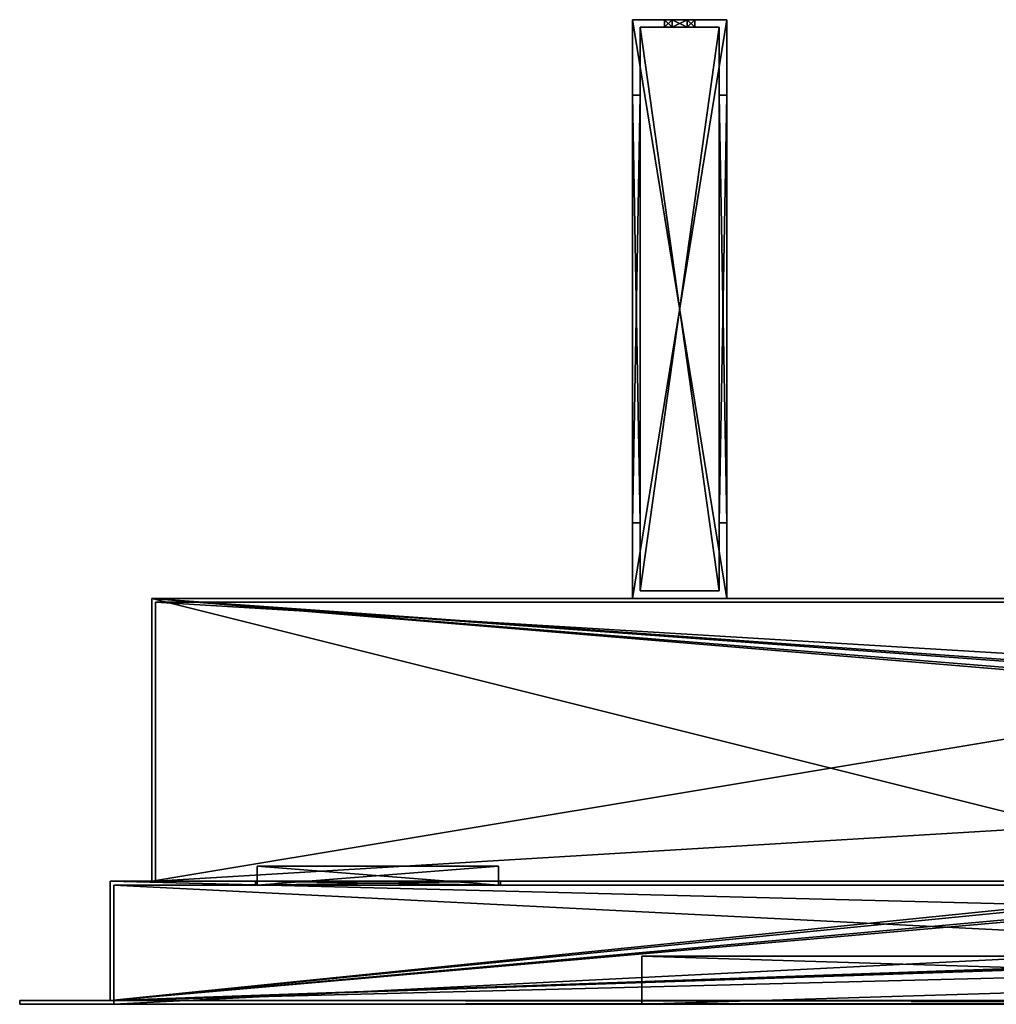
# Model space of a CAD drawing. Units: millimetres. Extents: x -650 to 650, y 0 to 431.
# Drawn here: x -650 to -391, y 0 to 261 of the extents above; entities that cross this region are included whole.
import ezdxf

# ---------------------------------------------------------------- set-up
doc = ezdxf.new("R2010")
doc.units = ezdxf.units.MM
doc.header["$LTSCALE"] = 65.185185
for name, color, linetype in [('1', 7, 'CONTINUOUS'), ('11', 7, 'CONTINUOUS'), ('12', 7, 'CONTINUOUS'), ('13', 7, 'CONTINUOUS'), ('14', 7, 'CONTINUOUS'), ('16', 7, 'CONTINUOUS'), ('177', 7, 'CONTINUOUS'), ('178', 7, 'CONTINUOUS'), ('18', 7, 'CONTINUOUS'), ('180', 7, 'CONTINUOUS'), ('181', 7, 'CONTINUOUS'), ('182', 7, 'CONTINUOUS'), ('189', 7, 'CONTINUOUS'), ('19', 7, 'CONTINUOUS'), ('190', 7, 'CONTINUOUS'), ('191', 7, 'CONTINUOUS'), ('192', 7, 'CONTINUOUS'), ('193', 7, 'CONTINUOUS'), ('194', 7, 'CONTINUOUS'), ('195', 7, 'CONTINUOUS'), ('196', 7, 'CONTINUOUS'), ('197', 7, 'CONTINUOUS'), ('198', 7, 'CONTINUOUS'), ('199', 7, 'CONTINUOUS'), ('2', 7, 'CONTINUOUS'), ('20', 7, 'CONTINUOUS'), ('200', 7, 'CONTINUOUS'), ('21', 7, 'CONTINUOUS'), ('22', 7, 'CONTINUOUS'), ('23', 7, 'CONTINUOUS'), ('24', 7, 'CONTINUOUS'), ('26', 7, 'CONTINUOUS'), ('4', 7, 'CONTINUOUS'), ('5', 7, 'CONTINUOUS'), ('6', 7, 'CONTINUOUS'), ('60', 7, 'CONTINUOUS'), ('61', 7, 'CONTINUOUS'), ('62', 7, 'CONTINUOUS'), ('63', 7, 'CONTINUOUS'), ('64', 7, 'CONTINUOUS'), ('65', 7, 'CONTINUOUS'), ('66', 7, 'CONTINUOUS'), ('67', 7, 'CONTINUOUS'), ('68', 7, 'CONTINUOUS'), ('69', 7, 'CONTINUOUS'), ('7', 7, 'CONTINUOUS'), ('70', 7, 'CONTINUOUS'), ('71', 7, 'CONTINUOUS'), ('72', 7, 'CONTINUOUS'), ('73', 7, 'CONTINUOUS'), ('74', 7, 'CONTINUOUS'), ('75', 7, 'CONTINUOUS'), ('76', 7, 'CONTINUOUS'), ('77', 7, 'CONTINUOUS'), ('78', 7, 'CONTINUOUS'), ('79', 7, 'CONTINUOUS'), ('8', 7, 'CONTINUOUS'), ('80', 7, 'CONTINUOUS'), ('81', 7, 'CONTINUOUS'), ('82', 7, 'CONTINUOUS'), ('83', 7, 'CONTINUOUS'), ('84', 7, 'CONTINUOUS'), ('85', 7, 'CONTINUOUS'), ('86', 7, 'CONTINUOUS'), ('87', 7, 'CONTINUOUS'), ('88', 7, 'CONTINUOUS'), ('89', 7, 'CONTINUOUS'), ('9', 7, 'CONTINUOUS'), ('90', 7, 'CONTINUOUS')]:
    doc.layers.add(name, color=color, linetype=linetype)

msp = doc.modelspace()

# ---------------------------------------------------------------- linework, layer by layer
at = {"layer": '1', "linetype": 'Continuous'}
for points in [[(-625, 0), (-625, 0, 375), (-650, 0, 400), (-625, 0)], [(-625, 0, 375), (0, 0, 375), (-650, 0, 400), (-625, 0, 375)], [(-625, 0, -375), (-625, 0), (-650, 0, 400), (-625, 0, -375)], [(-650, 0, -400), (-625, 0, -375), (-650, 0, 400), (-650, 0, -400)], [(-625, 0, -375), (-650, 0, -400), (650, 0, -400), (-625, 0, -375)], [(0, 0, 375), (625, 0, 375), (-650, 0, 400), (0, 0, 375)], [(-650, 0, 400), (625, 0, 375), (650, 0, 400), (-650, 0, 400)], [(0, 0, -375), (-625, 0, -375), (650, 0, -400), (0, 0, -375)]]:
    msp.add_3dface(points, dxfattribs=at)
at = {"layer": '11', "linetype": 'Continuous'}
for points in [[(315, 32.6, -376), (626, 32.6, -376), (-626, 1, -376), (315, 32.6, -376)], [(305, 32.6, -376), (315, 32.6, -376), (-626, 1, -376), (305, 32.6, -376)], [(-626, 1, -376), (626, 32.6, -376), (626, 1, -376), (-626, 1, -376)], [(-626, 32.6, -376), (-315, 32.6, -376), (-626, 1, -376), (-626, 32.6, -376)], [(-315, 32.6, -376), (-305, 32.6, -376), (-626, 1, -376), (-315, 32.6, -376)], [(-265, 32.6, -376), (265, 32.6, -376), (-626, 1, -376), (-265, 32.6, -376)], [(265, 32.6, -376), (275, 32.6, -376), (-626, 1, -376), (265, 32.6, -376)], [(-275, 32.6, -376), (-265, 32.6, -376), (-626, 1, -376), (-275, 32.6, -376)], [(275, 32.6, -376), (305, 32.6, -376), (-626, 1, -376), (275, 32.6, -376)], [(-305, 32.6, -376), (-275, 32.6, -376), (-626, 1, -376), (-305, 32.6, -376)]]:
    msp.add_3dface(points, dxfattribs=at)
at = {"layer": '12', "linetype": 'Continuous'}
for points in [[(-650, 1, -400), (-650, 1, 400), (-626, 1, 376), (-650, 1, -400)], [(650, 1, -400), (-650, 1, -400), (626, 1, -376), (650, 1, -400)], [(-650, 1, -400), (-626, 1, 376), (-626, 1, -376), (-650, 1, -400)], [(-650, 1, -400), (-626, 1, -376), (626, 1, -376), (-650, 1, -400)], [(-650, 1, 400), (650, 1, 400), (-626, 1, 376), (-650, 1, 400)], [(-626, 1, 376), (650, 1, 400), (626, 1, 376), (-626, 1, 376)]]:
    msp.add_3dface(points, dxfattribs=at)
at = {"layer": '13', "linetype": 'Continuous'}
for points in [[(-650, 0, -400), (-650, 0, 400), (-650, 1, -400), (-650, 0, -400)], [(-650, 1, -400), (-650, 0, 400), (-650, 1, 400), (-650, 1, -400)]]:
    msp.add_3dface(points, dxfattribs=at)
at = {"layer": '14', "linetype": 'Continuous'}
for points in [[(-650, 0, 400), (650, 0, 400), (-650, 1, 400), (-650, 0, 400)], [(-650, 1, 400), (650, 0, 400), (650, 1, 400), (-650, 1, 400)]]:
    msp.add_3dface(points, dxfattribs=at)
at = {"layer": '16', "linetype": 'Continuous'}
for points in [[(650, 0, -400), (-650, 0, -400), (650, 1, -400), (650, 0, -400)], [(-650, 0, -400), (-650, 1, -400), (650, 1, -400), (-650, 0, -400)]]:
    msp.add_3dface(points, dxfattribs=at)
at = {"layer": '177', "linetype": 'Continuous'}
for points in [[(-485, 0, -327.5), (-70, 0, -327.5), (-485, 0, 327.5), (-485, 0, -327.5)], [(-485, 0, 327.5), (-70, 0, -327.5), (-70, 0, 327.5), (-485, 0, 327.5)]]:
    msp.add_3dface(points, dxfattribs=at)
at = {"layer": '178', "linetype": 'Continuous'}
for points in [[(-70, 12.8, 327.5), (-70, 12.8, -327.5), (-485, 12.8, -327.5), (-70, 12.8, 327.5)], [(-485, 12.8, 327.5), (-70, 12.8, 327.5), (-485, 12.8, -327.5), (-485, 12.8, 327.5)]]:
    msp.add_3dface(points, dxfattribs=at)
at = {"layer": '18', "linetype": 'Continuous'}
for points in [[(0, 107.6, -340), (-615, 107.6, -340), (-462.5, 107.6, -240), (0, 107.6, -340)], [(-615, 107.6, -340), (-615, 107.6, 340), (-487.5, 107.6, 240), (-615, 107.6, -340)], [(-487.5, 107.6, -240), (-615, 107.6, -340), (-487.5, 107.6, 240), (-487.5, 107.6, -240)], [(-615, 107.6, -340), (-487.5, 107.6, -240), (-462.5, 107.6, -240), (-615, 107.6, -340)], [(-615, 107.6, 340), (0, 107.6, 340), (-487.5, 107.6, 240), (-615, 107.6, 340)], [(-487.5, 107.6, 240), (0, 107.6, 340), (-462.5, 107.6, 240), (-487.5, 107.6, 240)], [(-371.6, 107.6, 50), (-385, 107.6), (-462.5, 107.6, -240), (-371.6, 107.6, 50)], [(-385, 107.6), (-371.6, 107.6, -50), (-462.5, 107.6, -240), (-385, 107.6)], [(-335, 107.6, 86.6), (-371.6, 107.6, 50), (-462.5, 107.6, 240), (-335, 107.6, 86.6)], [(0, 107.6, 340), (-335, 107.6, 86.6), (-462.5, 107.6, 240), (0, 107.6, 340)], [(-462.5, 107.6, 240), (-371.6, 107.6, 50), (-462.5, 107.6, -240), (-462.5, 107.6, 240)], [(-371.6, 107.6, -50), (-335, 107.6, -86.6), (-462.5, 107.6, -240), (-371.6, 107.6, -50)], [(-335, 107.6, -86.6), (-285, 107.6, -100), (-462.5, 107.6, -240), (-335, 107.6, -86.6)], [(-285, 107.6, -100), (-235, 107.6, -86.6), (-462.5, 107.6, -240), (-285, 107.6, -100)], [(-235, 107.6, -86.6), (0, 107.6, -340), (-462.5, 107.6, -240), (-235, 107.6, -86.6)]]:
    msp.add_3dface(points, dxfattribs=at)
at = {"layer": '180', "linetype": 'Continuous'}
for points in [[(-485, 0, 327.5), (-70, 0, 327.5), (-485, 12.8, 327.5), (-485, 0, 327.5)], [(-70, 0, 327.5), (-70, 12.8, 327.5), (-485, 12.8, 327.5), (-70, 0, 327.5)]]:
    msp.add_3dface(points, dxfattribs=at)
at = {"layer": '181', "linetype": 'Continuous'}
for points in [[(-70, 0, -327.5), (-485, 0, -327.5), (-70, 12.8, -327.5), (-70, 0, -327.5)], [(-70, 12.8, -327.5), (-485, 0, -327.5), (-485, 12.8, -327.5), (-70, 12.8, -327.5)]]:
    msp.add_3dface(points, dxfattribs=at)
at = {"layer": '182', "linetype": 'Continuous'}
for points in [[(-485, 0, -327.5), (-485, 0, 327.5), (-485, 12.8, -327.5), (-485, 0, -327.5)], [(-485, 0, 327.5), (-485, 12.8, 327.5), (-485, 12.8, -327.5), (-485, 0, 327.5)]]:
    msp.add_3dface(points, dxfattribs=at)
at = {"layer": '189', "linetype": 'Continuous'}
for points in [[(-523, 31.6, 272), (-587, 31.6, 272), (-523, 31.6, 208), (-523, 31.6, 272)], [(-523, 31.6, 208), (-587, 31.6, 272), (-587, 31.6, 208), (-523, 31.6, 208)]]:
    msp.add_3dface(points, dxfattribs=at)
at = {"layer": '19', "linetype": 'Continuous'}
for points in [[(-615, 32.6, -340), (-615, 32.6, 340), (-615, 107.6, -340), (-615, 32.6, -340)], [(-615, 107.6, -340), (-615, 32.6, 340), (-615, 107.6, 340), (-615, 107.6, -340)]]:
    msp.add_3dface(points, dxfattribs=at)
at = {"layer": '190', "linetype": 'Continuous'}
for points in [[(-587, 36.6, 208), (-587, 36.6, 272), (-523, 36.6, 272), (-587, 36.6, 208)], [(-523, 36.6, 208), (-587, 36.6, 208), (-523, 36.6, 272), (-523, 36.6, 208)]]:
    msp.add_3dface(points, dxfattribs=at)
at = {"layer": '191', "linetype": 'Continuous'}
for points in [[(-587, 31.6, 208), (-587, 31.6, 272), (-587, 36.6, 208), (-587, 31.6, 208)], [(-587, 31.6, 272), (-587, 36.6, 272), (-587, 36.6, 208), (-587, 31.6, 272)]]:
    msp.add_3dface(points, dxfattribs=at)
at = {"layer": '192', "linetype": 'Continuous'}
for points in [[(-523, 31.6, 208), (-587, 31.6, 208), (-523, 36.6, 208), (-523, 31.6, 208)], [(-587, 31.6, 208), (-587, 36.6, 208), (-523, 36.6, 208), (-587, 31.6, 208)]]:
    msp.add_3dface(points, dxfattribs=at)
at = {"layer": '193', "linetype": 'Continuous'}
for points in [[(-523, 31.6, 272), (-523, 31.6, 208), (-523, 36.6, 272), (-523, 31.6, 272)], [(-523, 31.6, 208), (-523, 36.6, 208), (-523, 36.6, 272), (-523, 31.6, 208)]]:
    msp.add_3dface(points, dxfattribs=at)
at = {"layer": '194', "linetype": 'Continuous'}
for points in [[(-587, 31.6, 272), (-523, 31.6, 272), (-587, 36.6, 272), (-587, 31.6, 272)], [(-587, 36.6, 272), (-523, 31.6, 272), (-523, 36.6, 272), (-587, 36.6, 272)]]:
    msp.add_3dface(points, dxfattribs=at)
at = {"layer": '195', "linetype": 'Continuous'}
for points in [[(-523, 31.6, -208), (-587, 31.6, -208), (-523, 31.6, -272), (-523, 31.6, -208)], [(-523, 31.6, -272), (-587, 31.6, -208), (-587, 31.6, -272), (-523, 31.6, -272)]]:
    msp.add_3dface(points, dxfattribs=at)
at = {"layer": '196', "linetype": 'Continuous'}
for points in [[(-587, 36.6, -272), (-587, 36.6, -208), (-523, 36.6, -208), (-587, 36.6, -272)], [(-523, 36.6, -272), (-587, 36.6, -272), (-523, 36.6, -208), (-523, 36.6, -272)]]:
    msp.add_3dface(points, dxfattribs=at)
at = {"layer": '197', "linetype": 'Continuous'}
for points in [[(-587, 31.6, -272), (-587, 31.6, -208), (-587, 36.6, -272), (-587, 31.6, -272)], [(-587, 31.6, -208), (-587, 36.6, -208), (-587, 36.6, -272), (-587, 31.6, -208)]]:
    msp.add_3dface(points, dxfattribs=at)
at = {"layer": '198', "linetype": 'Continuous'}
for points in [[(-523, 31.6, -272), (-587, 31.6, -272), (-523, 36.6, -272), (-523, 31.6, -272)], [(-587, 31.6, -272), (-587, 36.6, -272), (-523, 36.6, -272), (-587, 31.6, -272)]]:
    msp.add_3dface(points, dxfattribs=at)
at = {"layer": '199', "linetype": 'Continuous'}
for points in [[(-523, 31.6, -208), (-523, 31.6, -272), (-523, 36.6, -208), (-523, 31.6, -208)], [(-523, 31.6, -272), (-523, 36.6, -272), (-523, 36.6, -208), (-523, 31.6, -272)]]:
    msp.add_3dface(points, dxfattribs=at)
at = {"layer": '2', "linetype": 'Continuous'}
for points in [[(0, 31.6, -375), (-625, 31.6, -375), (0, 0, -375), (0, 31.6, -375)], [(-625, 31.6, -375), (-625, 0, -375), (0, 0, -375), (-625, 31.6, -375)]]:
    msp.add_3dface(points, dxfattribs=at)
at = {"layer": '20', "linetype": 'Continuous'}
for points in [[(-615, 32.6, 340), (-315, 32.6, 340), (-615, 107.6, 340), (-615, 32.6, 340)], [(-615, 107.6, 340), (-315, 32.6, 340), (-315, 82.6, 340), (-615, 107.6, 340)], [(0, 107.6, 340), (-615, 107.6, 340), (-265, 82.6, 340), (0, 107.6, 340)], [(-265, 82.6, 340), (-615, 107.6, 340), (-275, 82.6, 340), (-265, 82.6, 340)], [(-275, 82.6, 340), (-615, 107.6, 340), (-305, 82.6, 340), (-275, 82.6, 340)], [(-305, 82.6, 340), (-615, 107.6, 340), (-315, 82.6, 340), (-305, 82.6, 340)]]:
    msp.add_3dface(points, dxfattribs=at)
at = {"layer": '200', "linetype": 'Continuous'}
for points in [[(-587, 31.6, -208), (-523, 31.6, -208), (-587, 36.6, -208), (-587, 31.6, -208)], [(-587, 36.6, -208), (-523, 31.6, -208), (-523, 36.6, -208), (-587, 36.6, -208)]]:
    msp.add_3dface(points, dxfattribs=at)
at = {"layer": '21', "linetype": 'Continuous'}
for points in [[(-615, 32.6, -340), (-615, 107.6, -340), (-315, 82.6, -340), (-615, 32.6, -340)], [(-615, 107.6, -340), (0, 107.6, -340), (-315, 82.6, -340), (-615, 107.6, -340)], [(-315, 32.6, -340), (-615, 32.6, -340), (-315, 82.6, -340), (-315, 32.6, -340)]]:
    msp.add_3dface(points, dxfattribs=at)
at = {"layer": '22', "linetype": 'Continuous'}
for points in [[(-614, 32.6, -339), (614, 32.6, -339), (-614, 106.6, -339), (-614, 32.6, -339)], [(-614, 106.6, -339), (614, 32.6, -339), (614, 106.6, -339), (-614, 106.6, -339)]]:
    msp.add_3dface(points, dxfattribs=at)
at = {"layer": '23', "linetype": 'Continuous'}
for points in [[(-614, 32.6, 339), (-614, 32.6, -339), (-614, 106.6, 339), (-614, 32.6, 339)], [(-614, 32.6, -339), (-614, 106.6, -339), (-614, 106.6, 339), (-614, 32.6, -339)]]:
    msp.add_3dface(points, dxfattribs=at)
at = {"layer": '24', "linetype": 'Continuous'}
for points in [[(186, 106.6), (199.26, 106.6, 49.5), (-614, 106.6, 339), (186, 106.6)], [(-235.5, 106.6, 85.74), (186, 106.6), (-614, 106.6, 339), (-235.5, 106.6, 85.74)], [(199.26, 106.6, 49.5), (235.5, 106.6, 85.74), (-614, 106.6, 339), (199.26, 106.6, 49.5)], [(235.5, 106.6, 85.74), (285, 106.6, 99), (-614, 106.6, 339), (235.5, 106.6, 85.74)], [(-614, 106.6, 339), (285, 106.6, 99), (614, 106.6, 339), (-614, 106.6, 339)], [(-384, 106.6), (-370.74, 106.6, 49.5), (-614, 106.6, 339), (-384, 106.6)], [(-370.74, 106.6, -49.5), (-384, 106.6), (-614, 106.6, 339), (-370.74, 106.6, -49.5)], [(-370.74, 106.6, 49.5), (-334.5, 106.6, 85.74), (-614, 106.6, 339), (-370.74, 106.6, 49.5)], [(-334.5, 106.6, 85.74), (-285, 106.6, 99), (-614, 106.6, 339), (-334.5, 106.6, 85.74)], [(-285, 106.6, 99), (-235.5, 106.6, 85.74), (-614, 106.6, 339), (-285, 106.6, 99)], [(-285, 106.6, -99), (-334.5, 106.6, -85.74), (-614, 106.6, -339), (-285, 106.6, -99)], [(-285, 106.6, -99), (-614, 106.6, -339), (614, 106.6, -339), (-285, 106.6, -99)], [(-334.5, 106.6, -85.74), (-370.74, 106.6, -49.5), (-614, 106.6, -339), (-334.5, 106.6, -85.74)], [(-614, 106.6, -339), (-370.74, 106.6, -49.5), (-614, 106.6, 339), (-614, 106.6, -339)]]:
    msp.add_3dface(points, dxfattribs=at)
at = {"layer": '26', "linetype": 'Continuous'}
for points in [[(614, 32.6, 339), (-614, 32.6, 339), (614, 106.6, 339), (614, 32.6, 339)], [(-614, 32.6, 339), (-614, 106.6, 339), (614, 106.6, 339), (-614, 32.6, 339)]]:
    msp.add_3dface(points, dxfattribs=at)
at = {"layer": '4', "linetype": 'Continuous'}
for points in [[(-625, 31.6, 375), (0, 31.6, 375), (-625, 0, 375), (-625, 31.6, 375)], [(-625, 0, 375), (0, 31.6, 375), (0, 0, 375), (-625, 0, 375)]]:
    msp.add_3dface(points, dxfattribs=at)
at = {"layer": '5', "linetype": 'Continuous'}
for points in [[(-625, 31.6, -375), (-625, 31.6), (-625, 0, -375), (-625, 31.6, -375)], [(-625, 31.6), (-625, 31.6, 375), (-625, 0), (-625, 31.6)], [(-625, 0, -375), (-625, 31.6), (-625, 0), (-625, 0, -375)], [(-625, 31.6, 375), (-625, 0, 375), (-625, 0), (-625, 31.6, 375)]]:
    msp.add_3dface(points, dxfattribs=at)
at = {"layer": '6', "linetype": 'Continuous'}
for points in [[(-625, 31.6), (-625, 31.6, -375), (-587.5, 31.6, -272.5), (-625, 31.6)], [(-625, 31.6, -375), (0, 31.6, -375), (-587.5, 31.6, -272.5), (-625, 31.6, -375)], [(-625, 31.6, 375), (-625, 31.6), (-587.5, 31.6, -272.5), (-625, 31.6, 375)], [(0, 31.6, 375), (-625, 31.6, 375), (-32.5, 31.6, 272.5), (0, 31.6, 375)], [(-587.5, 31.6, 272.5), (-625, 31.6, 375), (-587.5, 31.6, 207.5), (-587.5, 31.6, 272.5)], [(-625, 31.6, 375), (-587.5, 31.6, 272.5), (-522.5, 31.6, 272.5), (-625, 31.6, 375)], [(-587.5, 31.6, 207.5), (-625, 31.6, 375), (-587.5, 31.6, -207.5), (-587.5, 31.6, 207.5)], [(-625, 31.6, 375), (-522.5, 31.6, 272.5), (-32.5, 31.6, -207.5), (-625, 31.6, 375)], [(-587.5, 31.6, -207.5), (-625, 31.6, 375), (-587.5, 31.6, -272.5), (-587.5, 31.6, -207.5)], [(-32.5, 31.6, 272.5), (-625, 31.6, 375), (-32.5, 31.6, 207.5), (-32.5, 31.6, 272.5)], [(-32.5, 31.6, 207.5), (-625, 31.6, 375), (-32.5, 31.6, -207.5), (-32.5, 31.6, 207.5)], [(-587.5, 31.6, -272.5), (0, 31.6, -375), (-522.5, 31.6, -272.5), (-587.5, 31.6, -272.5)], [(-522.5, 31.6, 207.5), (-587.5, 31.6, 207.5), (-522.5, 31.6, -207.5), (-522.5, 31.6, 207.5)], [(-587.5, 31.6, 207.5), (-587.5, 31.6, -207.5), (-522.5, 31.6, -207.5), (-587.5, 31.6, 207.5)], [(-522.5, 31.6, 207.5), (0, 31.6, -375), (-522.5, 31.6, 272.5), (-522.5, 31.6, 207.5)], [(0, 31.6, -375), (-522.5, 31.6, 207.5), (-522.5, 31.6, -207.5), (0, 31.6, -375)], [(-522.5, 31.6, 272.5), (0, 31.6, -375), (-32.5, 31.6, -272.5), (-522.5, 31.6, 272.5)], [(-522.5, 31.6, -272.5), (0, 31.6, -375), (-522.5, 31.6, -207.5), (-522.5, 31.6, -272.5)], [(-32.5, 31.6, -207.5), (-522.5, 31.6, 272.5), (-32.5, 31.6, -272.5), (-32.5, 31.6, -207.5)]]:
    msp.add_3dface(points, dxfattribs=at)
at = {"layer": '60', "linetype": 'Continuous'}
for points in [[(-487.5, 107.6, -240), (-487.5, 127.6, -220), (-487.5, 261, -240), (-487.5, 107.6, -240)], [(-487.5, 241, 220), (-487.5, 107.6, 240), (-487.5, 261, 240), (-487.5, 241, 220)], [(-487.5, 241, -220), (-487.5, 241, 220), (-487.5, 261, -240), (-487.5, 241, -220)], [(-487.5, 241, 220), (-487.5, 261, 240), (-487.5, 261, -240), (-487.5, 241, 220)], [(-487.5, 127.6, -220), (-487.5, 241, -220), (-487.5, 261, -240), (-487.5, 127.6, -220)], [(-487.5, 107.6, 240), (-487.5, 241, 220), (-487.5, 127.6, 220), (-487.5, 107.6, 240)], [(-487.5, 107.6, -240), (-487.5, 107.6, 240), (-487.5, 127.6, -220), (-487.5, 107.6, -240)], [(-487.5, 127.6, -220), (-487.5, 107.6, 240), (-487.5, 127.6, 220), (-487.5, 127.6, -220)]]:
    msp.add_3dface(points, dxfattribs=at)
at = {"layer": '61', "linetype": 'Continuous'}
for points in [[(-487.5, 107.6, 240), (-462.5, 107.6, 240), (-462.5, 261, 240), (-487.5, 107.6, 240)], [(-487.5, 261, 240), (-487.5, 107.6, 240), (-462.5, 261, 240), (-487.5, 261, 240)]]:
    msp.add_3dface(points, dxfattribs=at)
at = {"layer": '62', "linetype": 'Continuous'}
for points in [[(-462.5, 261, 240), (-462.5, 107.6, 240), (-462.5, 127.6, 220), (-462.5, 261, 240)], [(-462.5, 241, -220), (-462.5, 107.6, -240), (-462.5, 261, -240), (-462.5, 241, -220)], [(-462.5, 241, -220), (-462.5, 261, 240), (-462.5, 241, 220), (-462.5, 241, -220)], [(-462.5, 261, 240), (-462.5, 241, -220), (-462.5, 261, -240), (-462.5, 261, 240)], [(-462.5, 241, 220), (-462.5, 261, 240), (-462.5, 127.6, 220), (-462.5, 241, 220)], [(-462.5, 107.6, -240), (-462.5, 241, -220), (-462.5, 127.6, -220), (-462.5, 107.6, -240)], [(-462.5, 107.6, 240), (-462.5, 107.6, -240), (-462.5, 127.6, 220), (-462.5, 107.6, 240)], [(-462.5, 127.6, 220), (-462.5, 107.6, -240), (-462.5, 127.6, -220), (-462.5, 127.6, 220)]]:
    msp.add_3dface(points, dxfattribs=at)
at = {"layer": '63', "linetype": 'Continuous'}
for points in [[(-462.5, 107.6, -240), (-487.5, 107.6, -240), (-487.5, 261, -240), (-462.5, 107.6, -240)], [(-462.5, 107.6, -240), (-487.5, 261, -240), (-462.5, 261, -240), (-462.5, 107.6, -240)]]:
    msp.add_3dface(points, dxfattribs=at)
at = {"layer": '64', "linetype": 'Continuous'}
for points in [[(-487.5, 261, -240), (-487.5, 261, 240), (-479, 261, -225), (-487.5, 261, -240)], [(-487.5, 261, 240), (-462.5, 261, 240), (-473, 261, 228.46), (-487.5, 261, 240)], [(-479, 261, 225), (-487.5, 261, 240), (-477, 261, 228.46), (-479, 261, 225)], [(-487.5, 261, 240), (-479, 261, 225), (-473, 261, -221.54), (-487.5, 261, 240)], [(-477, 261, 228.46), (-487.5, 261, 240), (-473, 261, 228.46), (-477, 261, 228.46)], [(-479, 261, -225), (-487.5, 261, 240), (-477, 261, -221.54), (-479, 261, -225)], [(-477, 261, -221.54), (-487.5, 261, 240), (-473, 261, -221.54), (-477, 261, -221.54)], [(-462.5, 261, -240), (-487.5, 261, -240), (-477, 261, -228.46), (-462.5, 261, -240)], [(-477, 261, -228.46), (-487.5, 261, -240), (-479, 261, -225), (-477, 261, -228.46)], [(-479, 261, 225), (-477, 261, 221.54), (-473, 261, -221.54), (-479, 261, 225)], [(-473, 261, 221.54), (-462.5, 261, -240), (-477, 261, 221.54), (-473, 261, 221.54)], [(-477, 261, 221.54), (-462.5, 261, -240), (-471, 261, -225), (-477, 261, 221.54)], [(-473, 261, -228.46), (-462.5, 261, -240), (-477, 261, -228.46), (-473, 261, -228.46)], [(-477, 261, 221.54), (-471, 261, -225), (-473, 261, -221.54), (-477, 261, 221.54)], [(-462.5, 261, 240), (-471, 261, 225), (-473, 261, 228.46), (-462.5, 261, 240)], [(-471, 261, 225), (-462.5, 261, -240), (-473, 261, 221.54), (-471, 261, 225)], [(-471, 261, -225), (-462.5, 261, -240), (-473, 261, -228.46), (-471, 261, -225)], [(-462.5, 261, 240), (-462.5, 261, -240), (-471, 261, 225), (-462.5, 261, 240)]]:
    msp.add_3dface(points, dxfattribs=at)
at = {"layer": '65', "linetype": 'Continuous'}
for points in [[(-479, 261, 225), (-477, 261, 228.46), (-479, 259, 225), (-479, 261, 225)], [(-477, 261, 228.46), (-477, 259, 228.46), (-479, 259, 225), (-477, 261, 228.46)], [(-477, 261, 228.46), (-473, 261, 228.46), (-477, 259, 228.46), (-477, 261, 228.46)], [(-473, 261, 228.46), (-473, 259, 228.46), (-477, 259, 228.46), (-473, 261, 228.46)], [(-473, 261, 228.46), (-471, 261, 225), (-473, 259, 228.46), (-473, 261, 228.46)], [(-471, 261, 225), (-471, 259, 225), (-473, 259, 228.46), (-471, 261, 225)]]:
    msp.add_3dface(points, dxfattribs=at)
at = {"layer": '66', "linetype": 'Continuous'}
for points in [[(-477, 261, 221.54), (-479, 261, 225), (-477, 259, 221.54), (-477, 261, 221.54)], [(-479, 261, 225), (-479, 259, 225), (-477, 259, 221.54), (-479, 261, 225)], [(-473, 261, 221.54), (-477, 261, 221.54), (-473, 259, 221.54), (-473, 261, 221.54)], [(-477, 261, 221.54), (-477, 259, 221.54), (-473, 259, 221.54), (-477, 261, 221.54)], [(-471, 261, 225), (-473, 261, 221.54), (-471, 259, 225), (-471, 261, 225)], [(-471, 259, 225), (-473, 261, 221.54), (-473, 259, 221.54), (-471, 259, 225)]]:
    msp.add_3dface(points, dxfattribs=at)
at = {"layer": '67', "linetype": 'Continuous'}
for points in [[(-479, 261, -225), (-477, 261, -221.54), (-479, 259, -225), (-479, 261, -225)], [(-477, 261, -221.54), (-477, 259, -221.54), (-479, 259, -225), (-477, 261, -221.54)], [(-477, 261, -221.54), (-473, 261, -221.54), (-477, 259, -221.54), (-477, 261, -221.54)], [(-473, 261, -221.54), (-473, 259, -221.54), (-477, 259, -221.54), (-473, 261, -221.54)], [(-473, 261, -221.54), (-471, 261, -225), (-473, 259, -221.54), (-473, 261, -221.54)], [(-471, 261, -225), (-471, 259, -225), (-473, 259, -221.54), (-471, 261, -225)]]:
    msp.add_3dface(points, dxfattribs=at)
at = {"layer": '68', "linetype": 'Continuous'}
for points in [[(-477, 261, -228.46), (-479, 261, -225), (-477, 259, -228.46), (-477, 261, -228.46)], [(-479, 261, -225), (-479, 259, -225), (-477, 259, -228.46), (-479, 261, -225)], [(-473, 261, -228.46), (-477, 261, -228.46), (-473, 259, -228.46), (-473, 261, -228.46)], [(-477, 261, -228.46), (-477, 259, -228.46), (-473, 259, -228.46), (-477, 261, -228.46)], [(-471, 261, -225), (-473, 261, -228.46), (-471, 259, -225), (-471, 261, -225)], [(-471, 259, -225), (-473, 261, -228.46), (-473, 259, -228.46), (-471, 259, -225)]]:
    msp.add_3dface(points, dxfattribs=at)
at = {"layer": '69', "linetype": 'Continuous'}
for points in [[(-485.5, 259, 238), (-485.5, 259, -238), (-479, 259, 225), (-485.5, 259, 238)], [(-485.5, 259, -238), (-464.5, 259, -238), (-473, 259, -228.46), (-485.5, 259, -238)], [(-479, 259, 225), (-485.5, 259, -238), (-477, 259, 221.54), (-479, 259, 225)], [(-477, 259, 221.54), (-485.5, 259, -238), (-473, 259, 221.54), (-477, 259, 221.54)], [(-473, 259, 221.54), (-485.5, 259, -238), (-479, 259, -225), (-473, 259, 221.54)], [(-479, 259, -225), (-485.5, 259, -238), (-477, 259, -228.46), (-479, 259, -225)], [(-477, 259, -228.46), (-485.5, 259, -238), (-473, 259, -228.46), (-477, 259, -228.46)], [(-464.5, 259, 238), (-485.5, 259, 238), (-477, 259, 228.46), (-464.5, 259, 238)], [(-477, 259, 228.46), (-485.5, 259, 238), (-479, 259, 225), (-477, 259, 228.46)], [(-477, 259, -221.54), (-473, 259, 221.54), (-479, 259, -225), (-477, 259, -221.54)], [(-464.5, 259, 238), (-471, 259, 225), (-477, 259, -221.54), (-464.5, 259, 238)], [(-473, 259, 228.46), (-464.5, 259, 238), (-477, 259, 228.46), (-473, 259, 228.46)], [(-473, 259, -221.54), (-464.5, 259, 238), (-477, 259, -221.54), (-473, 259, -221.54)], [(-471, 259, 225), (-473, 259, 221.54), (-477, 259, -221.54), (-471, 259, 225)], [(-471, 259, 225), (-464.5, 259, 238), (-473, 259, 228.46), (-471, 259, 225)], [(-471, 259, -225), (-464.5, 259, 238), (-473, 259, -221.54), (-471, 259, -225)], [(-464.5, 259, -238), (-471, 259, -225), (-473, 259, -228.46), (-464.5, 259, -238)], [(-464.5, 259, -238), (-464.5, 259, 238), (-471, 259, -225), (-464.5, 259, -238)]]:
    msp.add_3dface(points, dxfattribs=at)
at = {"layer": '7', "linetype": 'Continuous'}
for points in [[(-626, 32.6, 376), (-315, 32.6, 376), (-615, 32.6, 340), (-626, 32.6, 376)], [(-626, 32.6, -376), (-626, 32.6, 376), (-615, 32.6, 340), (-626, 32.6, -376)], [(-315, 32.6, -376), (-626, 32.6, -376), (-315, 32.6, -340), (-315, 32.6, -376)], [(-315, 32.6, -340), (-626, 32.6, -376), (-615, 32.6, -340), (-315, 32.6, -340)], [(-615, 32.6, -340), (-626, 32.6, -376), (-615, 32.6, 340), (-615, 32.6, -340)], [(-615, 32.6, 340), (-315, 32.6, 376), (-315, 32.6, 340), (-615, 32.6, 340)], [(614, 32.6, -339), (-614, 32.6, -339), (587.5, 32.6, -272.5), (614, 32.6, -339)], [(-614, 32.6, -339), (-614, 32.6, 339), (-587.5, 32.6, 272.5), (-614, 32.6, -339)], [(-614, 32.6, -339), (-587.5, 32.6, 272.5), (-587.5, 32.6, 207.5), (-614, 32.6, -339)], [(-614, 32.6, -339), (-587.5, 32.6, 207.5), (-587.5, 32.6, -207.5), (-614, 32.6, -339)], [(-614, 32.6, -339), (-587.5, 32.6, -207.5), (-587.5, 32.6, -272.5), (-614, 32.6, -339)], [(-522.5, 32.6, -272.5), (-614, 32.6, -339), (-587.5, 32.6, -272.5), (-522.5, 32.6, -272.5)], [(-614, 32.6, -339), (-522.5, 32.6, -272.5), (-32.5, 32.6, -207.5), (-614, 32.6, -339)], [(-614, 32.6, -339), (-32.5, 32.6, -207.5), (-32.5, 32.6, -272.5), (-614, 32.6, -339)], [(32.5, 32.6, -272.5), (-614, 32.6, -339), (-32.5, 32.6, -272.5), (32.5, 32.6, -272.5)], [(-614, 32.6, -339), (32.5, 32.6, -272.5), (522.5, 32.6, -272.5), (-614, 32.6, -339)], [(587.5, 32.6, -272.5), (-614, 32.6, -339), (522.5, 32.6, -272.5), (587.5, 32.6, -272.5)], [(-614, 32.6, 339), (614, 32.6, 339), (-587.5, 32.6, 272.5), (-614, 32.6, 339)], [(-587.5, 32.6, 272.5), (614, 32.6, 339), (-522.5, 32.6, 272.5), (-587.5, 32.6, 272.5)], [(-587.5, 32.6, 207.5), (-522.5, 32.6, 207.5), (-587.5, 32.6, -207.5), (-587.5, 32.6, 207.5)], [(-587.5, 32.6, -207.5), (-522.5, 32.6, 207.5), (-522.5, 32.6, -207.5), (-587.5, 32.6, -207.5)], [(-522.5, 32.6, 272.5), (614, 32.6, 339), (-32.5, 32.6, 272.5), (-522.5, 32.6, 272.5)], [(-522.5, 32.6, 207.5), (-522.5, 32.6, 272.5), (-32.5, 32.6, 272.5), (-522.5, 32.6, 207.5)], [(-522.5, 32.6, -207.5), (-522.5, 32.6, 207.5), (-32.5, 32.6, 272.5), (-522.5, 32.6, -207.5)], [(-522.5, 32.6, -272.5), (-522.5, 32.6, -207.5), (-32.5, 32.6, 272.5), (-522.5, 32.6, -272.5)], [(-522.5, 32.6, -272.5), (-32.5, 32.6, 272.5), (-32.5, 32.6, 207.5), (-522.5, 32.6, -272.5)], [(-522.5, 32.6, -272.5), (-32.5, 32.6, 207.5), (-32.5, 32.6, -207.5), (-522.5, 32.6, -272.5)]]:
    msp.add_3dface(points, dxfattribs=at)
at = {"layer": '70', "linetype": 'Continuous'}
for points in [[(-464.5, 259, -238), (-485.5, 259, -238), (-485.5, 109.6, -238), (-464.5, 259, -238)], [(-464.5, 259, -238), (-485.5, 109.6, -238), (-464.5, 109.6, -238), (-464.5, 259, -238)]]:
    msp.add_3dface(points, dxfattribs=at)
at = {"layer": '71', "linetype": 'Continuous'}
for points in [[(-464.5, 109.6, -238), (-485.5, 109.6, -238), (-485.5, 109.6, 238), (-464.5, 109.6, -238)], [(-464.5, 109.6, -238), (-485.5, 109.6, 238), (-464.5, 109.6, 238), (-464.5, 109.6, -238)]]:
    msp.add_3dface(points, dxfattribs=at)
at = {"layer": '72', "linetype": 'Continuous'}
for points in [[(-464.5, 259, 238), (-464.5, 259, -238), (-464.5, 241, 220), (-464.5, 259, 238)], [(-464.5, 109.6, 238), (-464.5, 259, 238), (-464.5, 241, 220), (-464.5, 109.6, 238)], [(-464.5, 259, -238), (-464.5, 109.6, -238), (-464.5, 127.6, -220), (-464.5, 259, -238)], [(-464.5, 241, -220), (-464.5, 259, -238), (-464.5, 127.6, -220), (-464.5, 241, -220)], [(-464.5, 259, -238), (-464.5, 241, -220), (-464.5, 241, 220), (-464.5, 259, -238)], [(-464.5, 127.6, 220), (-464.5, 109.6, 238), (-464.5, 241, 220), (-464.5, 127.6, 220)], [(-464.5, 109.6, -238), (-464.5, 109.6, 238), (-464.5, 127.6, -220), (-464.5, 109.6, -238)], [(-464.5, 127.6, -220), (-464.5, 109.6, 238), (-464.5, 127.6, 220), (-464.5, 127.6, -220)]]:
    msp.add_3dface(points, dxfattribs=at)
at = {"layer": '73', "linetype": 'Continuous'}
for points in [[(-485.5, 259, 238), (-464.5, 259, 238), (-464.5, 109.6, 238), (-485.5, 259, 238)], [(-485.5, 109.6, 238), (-485.5, 259, 238), (-464.5, 109.6, 238), (-485.5, 109.6, 238)]]:
    msp.add_3dface(points, dxfattribs=at)
at = {"layer": '74', "linetype": 'Continuous'}
for points in [[(-485.5, 259, -238), (-485.5, 259, 238), (-485.5, 241, -220), (-485.5, 259, -238)], [(-485.5, 109.6, -238), (-485.5, 259, -238), (-485.5, 241, -220), (-485.5, 109.6, -238)], [(-485.5, 259, 238), (-485.5, 109.6, 238), (-485.5, 127.6, 220), (-485.5, 259, 238)], [(-485.5, 241, 220), (-485.5, 259, 238), (-485.5, 127.6, 220), (-485.5, 241, 220)], [(-485.5, 259, 238), (-485.5, 241, 220), (-485.5, 241, -220), (-485.5, 259, 238)], [(-485.5, 127.6, -220), (-485.5, 109.6, -238), (-485.5, 241, -220), (-485.5, 127.6, -220)], [(-485.5, 109.6, 238), (-485.5, 109.6, -238), (-485.5, 127.6, 220), (-485.5, 109.6, 238)], [(-485.5, 127.6, 220), (-485.5, 109.6, -238), (-485.5, 127.6, -220), (-485.5, 127.6, 220)]]:
    msp.add_3dface(points, dxfattribs=at)
at = {"layer": '75', "linetype": 'Continuous'}
for points in [[(-462.5, 241, -220), (-462.5, 241, 220), (-464.5, 241, -220), (-462.5, 241, -220)], [(-464.5, 241, -220), (-462.5, 241, 220), (-464.5, 241, 220), (-464.5, 241, -220)]]:
    msp.add_3dface(points, dxfattribs=at)
at = {"layer": '76', "linetype": 'Continuous'}
for points in [[(-462.5, 241, 220), (-462.5, 127.6, 220), (-464.5, 241, 220), (-462.5, 241, 220)], [(-462.5, 127.6, 220), (-464.5, 127.6, 220), (-464.5, 241, 220), (-462.5, 127.6, 220)]]:
    msp.add_3dface(points, dxfattribs=at)
at = {"layer": '77', "linetype": 'Continuous'}
for points in [[(-462.5, 127.6, 220), (-462.5, 127.6, -220), (-464.5, 127.6, 220), (-462.5, 127.6, 220)], [(-462.5, 127.6, -220), (-464.5, 127.6, -220), (-464.5, 127.6, 220), (-462.5, 127.6, -220)]]:
    msp.add_3dface(points, dxfattribs=at)
at = {"layer": '78', "linetype": 'Continuous'}
for points in [[(-462.5, 127.6, -220), (-462.5, 241, -220), (-464.5, 127.6, -220), (-462.5, 127.6, -220)], [(-462.5, 241, -220), (-464.5, 241, -220), (-464.5, 127.6, -220), (-462.5, 241, -220)]]:
    msp.add_3dface(points, dxfattribs=at)
at = {"layer": '79', "linetype": 'Continuous'}
for points in [[(-487.5, 127.6, 220), (-487.5, 241, 220), (-485.5, 127.6, 220), (-487.5, 127.6, 220)], [(-487.5, 241, 220), (-485.5, 241, 220), (-485.5, 127.6, 220), (-487.5, 241, 220)]]:
    msp.add_3dface(points, dxfattribs=at)
at = {"layer": '8', "linetype": 'Continuous'}
for points in [[(-626, 32.6, 376), (-626, 32.6, -376), (-626, 1, 376), (-626, 32.6, 376)], [(-626, 1, 376), (-626, 32.6, -376), (-626, 1, -376), (-626, 1, 376)]]:
    msp.add_3dface(points, dxfattribs=at)
at = {"layer": '80', "linetype": 'Continuous'}
for points in [[(-487.5, 241, 220), (-487.5, 241, -220), (-485.5, 241, 220), (-487.5, 241, 220)], [(-485.5, 241, 220), (-487.5, 241, -220), (-485.5, 241, -220), (-485.5, 241, 220)]]:
    msp.add_3dface(points, dxfattribs=at)
at = {"layer": '81', "linetype": 'Continuous'}
for points in [[(-487.5, 241, -220), (-487.5, 127.6, -220), (-485.5, 241, -220), (-487.5, 241, -220)], [(-487.5, 127.6, -220), (-485.5, 127.6, -220), (-485.5, 241, -220), (-487.5, 127.6, -220)]]:
    msp.add_3dface(points, dxfattribs=at)
at = {"layer": '82', "linetype": 'Continuous'}
for points in [[(-487.5, 127.6, -220), (-487.5, 127.6, 220), (-485.5, 127.6, -220), (-487.5, 127.6, -220)], [(-487.5, 127.6, 220), (-485.5, 127.6, 220), (-485.5, 127.6, -220), (-487.5, 127.6, 220)]]:
    msp.add_3dface(points, dxfattribs=at)
at = {"layer": '83', "linetype": 'Continuous'}
for points in [[(-587.5, 31.6, 272.5), (-587.5, 31.6, 207.5), (-587.5, 32.6, 272.5), (-587.5, 31.6, 272.5)], [(-587.5, 32.6, 272.5), (-587.5, 31.6, 207.5), (-587.5, 32.6, 207.5), (-587.5, 32.6, 272.5)]]:
    msp.add_3dface(points, dxfattribs=at)
at = {"layer": '84', "linetype": 'Continuous'}
for points in [[(-587.5, 31.6, 207.5), (-522.5, 31.6, 207.5), (-587.5, 32.6, 207.5), (-587.5, 31.6, 207.5)], [(-522.5, 31.6, 207.5), (-522.5, 32.6, 207.5), (-587.5, 32.6, 207.5), (-522.5, 31.6, 207.5)]]:
    msp.add_3dface(points, dxfattribs=at)
at = {"layer": '85', "linetype": 'Continuous'}
for points in [[(-522.5, 31.6, 207.5), (-522.5, 31.6, 272.5), (-522.5, 32.6, 207.5), (-522.5, 31.6, 207.5)], [(-522.5, 31.6, 272.5), (-522.5, 32.6, 272.5), (-522.5, 32.6, 207.5), (-522.5, 31.6, 272.5)]]:
    msp.add_3dface(points, dxfattribs=at)
at = {"layer": '86', "linetype": 'Continuous'}
for points in [[(-522.5, 31.6, 272.5), (-587.5, 31.6, 272.5), (-522.5, 32.6, 272.5), (-522.5, 31.6, 272.5)], [(-587.5, 31.6, 272.5), (-587.5, 32.6, 272.5), (-522.5, 32.6, 272.5), (-587.5, 31.6, 272.5)]]:
    msp.add_3dface(points, dxfattribs=at)
at = {"layer": '87', "linetype": 'Continuous'}
for points in [[(-587.5, 31.6, -207.5), (-587.5, 31.6, -272.5), (-587.5, 32.6, -207.5), (-587.5, 31.6, -207.5)], [(-587.5, 32.6, -207.5), (-587.5, 31.6, -272.5), (-587.5, 32.6, -272.5), (-587.5, 32.6, -207.5)]]:
    msp.add_3dface(points, dxfattribs=at)
at = {"layer": '88', "linetype": 'Continuous'}
for points in [[(-587.5, 31.6, -272.5), (-522.5, 31.6, -272.5), (-587.5, 32.6, -272.5), (-587.5, 31.6, -272.5)], [(-522.5, 31.6, -272.5), (-522.5, 32.6, -272.5), (-587.5, 32.6, -272.5), (-522.5, 31.6, -272.5)]]:
    msp.add_3dface(points, dxfattribs=at)
at = {"layer": '89', "linetype": 'Continuous'}
for points in [[(-522.5, 31.6, -272.5), (-522.5, 31.6, -207.5), (-522.5, 32.6, -272.5), (-522.5, 31.6, -272.5)], [(-522.5, 31.6, -207.5), (-522.5, 32.6, -207.5), (-522.5, 32.6, -272.5), (-522.5, 31.6, -207.5)]]:
    msp.add_3dface(points, dxfattribs=at)
at = {"layer": '9', "linetype": 'Continuous'}
for points in [[(-315, 32.6, 376), (-626, 32.6, 376), (626, 1, 376), (-315, 32.6, 376)], [(-626, 32.6, 376), (-626, 1, 376), (626, 1, 376), (-626, 32.6, 376)]]:
    msp.add_3dface(points, dxfattribs=at)
at = {"layer": '90', "linetype": 'Continuous'}
for points in [[(-522.5, 31.6, -207.5), (-587.5, 31.6, -207.5), (-522.5, 32.6, -207.5), (-522.5, 31.6, -207.5)], [(-587.5, 31.6, -207.5), (-587.5, 32.6, -207.5), (-522.5, 32.6, -207.5), (-587.5, 31.6, -207.5)]]:
    msp.add_3dface(points, dxfattribs=at)

doc.saveas('drawing.dxf')
